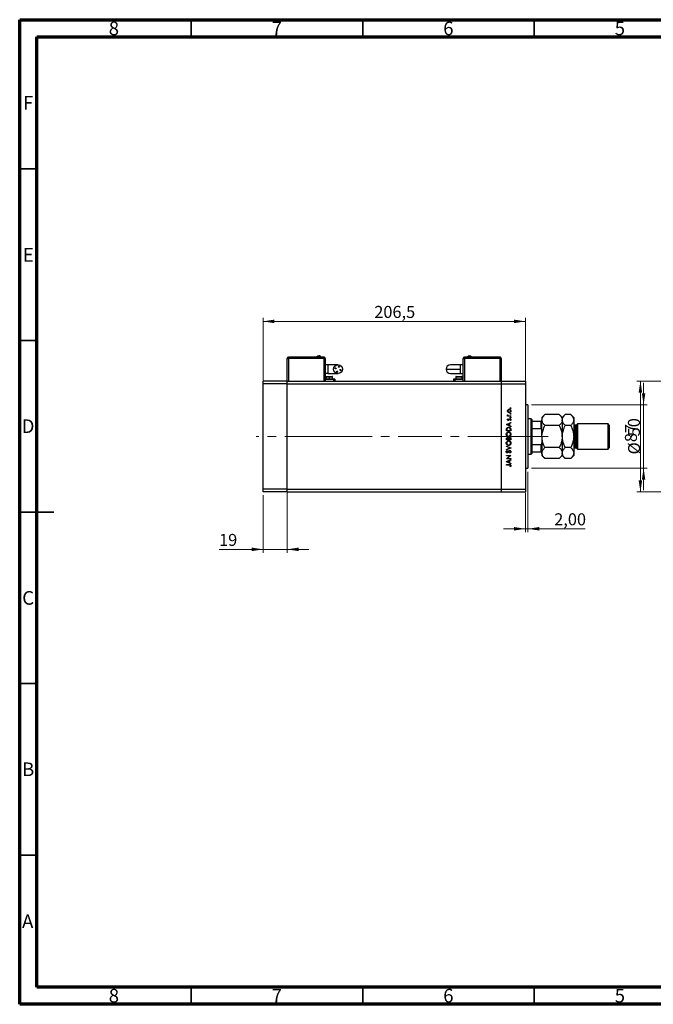
# Model space of a CAD drawing. Units: millimetres. Extents: x 15 to 440, y 5 to 292.
# Drawn here: x 15 to 200, y 5 to 292 of the extents above; entities that cross this region are included whole.
import ezdxf

# ---------------------------------------------------------------- set-up
doc = ezdxf.new("R2010")
doc.units = ezdxf.units.MM
doc.linetypes.add('CENTERX2', pattern=[20.32, 12.7, -2.54, 2.54, -2.54])
doc.styles.add('SLDTEXTSTYLE0', font='TXT', dxfattribs={"width": 0.75})
doc.dimstyles.new('SLDDIMSTYLE0', dxfattribs={"dimtxt": 3.5, "dimasz": 3.302, "dimexe": 0, "dimexo": 0.0625, "dimgap": 0.875, "dimtad": 1, "dimdec": 0, "dimlfac": 2.7, "dimrnd": 1e-09, "dimzin": 12, "dimdsep": 46, "dimtxsty": 'SLDTEXTSTYLE0', "dimsah": 1, "dimcen": 0.09, "dimadec": 0, "dimazin": 3, "dimtfac": 1, "dimtdec": 0, "dimtmove": 0, "dimatfit": 0, "dimfxl": 1, "dimfrac": 2, "dimtolj": 1, "dimtzin": 12, "dimarcsym": 0})
doc.dimstyles.new('SLDDIMSTYLE1', dxfattribs={"dimtxt": 3.5, "dimasz": 3.302, "dimexe": 0, "dimexo": 0.0625, "dimgap": 0.875, "dimtad": 1, "dimdec": 1, "dimlfac": 2.7, "dimrnd": 1e-09, "dimzin": 12, "dimdsep": 46, "dimtxsty": 'SLDTEXTSTYLE0', "dimsah": 1, "dimcen": 0.09, "dimadec": 0, "dimazin": 3, "dimtfac": 1, "dimtdec": 1, "dimtofl": 0, "dimtmove": 0, "dimatfit": 3, "dimfxl": 1, "dimfrac": 2, "dimtolj": 1, "dimtzin": 12, "dimarcsym": 0})
doc.dimstyles.new('SLDDIMSTYLE2', dxfattribs={"dimtxt": 3.5, "dimasz": 3.302, "dimexe": 0, "dimexo": 0.0625, "dimgap": 0.875, "dimtad": 1, "dimlfac": 2.7, "dimrnd": 1e-09, "dimzin": 12, "dimdsep": 46, "dimtxsty": 'SLDTEXTSTYLE0', "dimsah": 1, "dimcen": 0.09, "dimadec": 0, "dimazin": 3, "dimtfac": 1, "dimtmove": 0, "dimatfit": 0, "dimfxl": 1, "dimfrac": 2, "dimtolj": 1, "dimtzin": 12, "dimarcsym": 0})
doc.dimstyles.new('SLDDIMSTYLE3', dxfattribs={"dimtxt": 3.5, "dimasz": 3.302, "dimexe": 0, "dimexo": 0.0625, "dimgap": 0.875, "dimtad": 1, "dimdec": 0, "dimlfac": 2.7, "dimrnd": 1e-09, "dimzin": 12, "dimdsep": 46, "dimtxsty": 'SLDTEXTSTYLE0', "dimsah": 1, "dimcen": 0.09, "dimadec": 0, "dimazin": 3, "dimtfac": 1, "dimtdec": 0, "dimtofl": 0, "dimtmove": 0, "dimatfit": 3, "dimfxl": 1, "dimfrac": 2, "dimtolj": 1, "dimtzin": 12, "dimarcsym": 0})

# ---------------------------------------------------------------- blocks, each defined once
blk = doc.blocks.new('_D')
at = {"color": 7, "linetype": 'Continuous', "lineweight": 0}
for p, q in [((196.87, 179.76), (196.87, 186.11)), ((164.16, 179.76), (197.87, 179.76)), ((196.87, 161.25), (196.87, 179.76)), ((164.16, 161.25), (197.87, 161.25)), ((196.87, 161.25), (196.87, 154.9))]:
    blk.add_line(p, q, dxfattribs=at)
at = {"color": 7, "linetype": 'Continuous', "lineweight": 18}
for points in [[(196.87, 179.76), (197.37, 183.07), (196.36, 183.07)], [(196.87, 161.25), (196.36, 157.94), (197.37, 157.94)]]:
    blk.add_solid(points, dxfattribs=at)
at = {"color": 7, "linetype": 'Continuous', "lineweight": 18, "char_height": 3.5, "attachment_point": 1, "rotation": 90, "style": 'SLDTEXTSTYLE0'}
for s, insert in [('50', (192.3, 170.56)), ('%%c', (192.35, 165.28))]:
    blk.add_mtext(s, dxfattribs=dict(at, insert=insert))
blk = doc.blocks.new('_D_1')
at = {"color": 7, "linetype": 'Continuous', "lineweight": 0}
for p, q in [((85.94, 186.87), (85.94, 205.06)), ((85.94, 204.06), (162.42, 204.06)), ((162.42, 186.87), (162.42, 205.06))]:
    blk.add_line(p, q, dxfattribs=at)
at = {"color": 7, "linetype": 'Continuous', "lineweight": 18}
for points in [[(85.94, 204.06), (89.24, 203.55), (89.24, 204.57)], [(162.42, 204.06), (159.12, 204.57), (159.12, 203.55)]]:
    blk.add_solid(points, dxfattribs=at)
at = {"color": 7, "linetype": 'Continuous', "lineweight": 18, "insert": (118.36, 208.57), "char_height": 3.5, "attachment_point": 1, "style": 'SLDTEXTSTYLE0'}
blk.add_mtext('206,5', dxfattribs=at)
blk = doc.blocks.new('_D_2')
at = {"color": 7, "linetype": 'Continuous', "lineweight": 0}
for p, q in [((163.16, 160.25), (163.16, 142.61)), ((162.42, 154.13), (162.42, 142.61)), ((162.42, 143.61), (156.07, 143.61)), ((162.42, 143.61), (163.16, 143.61)), ((163.16, 143.61), (179.86, 143.61))]:
    blk.add_line(p, q, dxfattribs=at)
at = {"color": 7, "linetype": 'Continuous', "lineweight": 18}
for points in [[(162.42, 143.61), (159.12, 144.12), (159.12, 143.1)], [(163.16, 143.61), (166.46, 143.1), (166.46, 144.12)]]:
    blk.add_solid(points, dxfattribs=at)
at = {"color": 7, "linetype": 'Continuous', "lineweight": 18, "insert": (170.81, 148.12), "char_height": 3.5, "attachment_point": 1, "style": 'SLDTEXTSTYLE0'}
blk.add_mtext('2,00', dxfattribs=at)
blk = doc.blocks.new('_D_3')
at = {"color": 7, "linetype": 'Continuous', "lineweight": 0}
for p, q in [((85.94, 153.39), (85.94, 136.61)), ((92.98, 154.13), (92.98, 136.61)), ((85.94, 137.61), (73.12, 137.61)), ((85.94, 137.61), (92.98, 137.61)), ((92.98, 137.61), (99.33, 137.61))]:
    blk.add_line(p, q, dxfattribs=at)
at = {"color": 7, "linetype": 'Continuous', "lineweight": 18}
for points in [[(85.94, 137.61), (82.64, 138.12), (82.64, 137.1)], [(92.98, 137.61), (96.28, 137.1), (96.28, 138.12)]]:
    blk.add_solid(points, dxfattribs=at)
at = {"color": 7, "linetype": 'Continuous', "lineweight": 18, "insert": (73.12, 142.12), "char_height": 3.5, "attachment_point": 1, "style": 'SLDTEXTSTYLE0'}
blk.add_mtext('19', dxfattribs=at)
blk = doc.blocks.new('_D_7')
at = {"color": 7, "linetype": 'Continuous', "lineweight": 0}
for p, q in [((205.98, 186.62), (194.94, 186.62)), ((195.94, 154.39), (195.94, 186.62)), ((205.98, 154.39), (194.94, 154.39))]:
    blk.add_line(p, q, dxfattribs=at)
at = {"color": 7, "linetype": 'Continuous', "lineweight": 18}
for points in [[(195.94, 186.62), (195.43, 183.31), (196.45, 183.31)], [(195.94, 154.39), (196.45, 157.7), (195.43, 157.7)]]:
    blk.add_solid(points, dxfattribs=at)
at = {"color": 7, "linetype": 'Continuous', "lineweight": 18, "insert": (191.43, 168.85), "char_height": 3.5, "attachment_point": 1, "rotation": 90, "style": 'SLDTEXTSTYLE0'}
blk.add_mtext('87', dxfattribs=at)

msp = doc.modelspace()

# ---------------------------------------------------------------- linework, layer by layer
at = {"color": 7, "linetype": 'Continuous', "lineweight": 70}
for p, q in [((15, 5), (15, 292)), ((15, 292), (415, 292)), ((20, 10), (20, 287)), ((20, 287), (410, 287)), ((410, 10), (20, 10)), ((415, 5), (15, 5))]:
    msp.add_line(p, q, dxfattribs=at)
at = {"color": 7, "linetype": 'Continuous', "lineweight": 35}
for p, q in [((65, 287), (65, 292)), ((115, 287), (115, 292)), ((165, 287), (165, 292)), ((20, 248.5), (15, 248.5)), ((20, 198.5), (15, 198.5)), ((15, 148.5), (25, 148.5)), ((20, 148.5), (15, 148.5)), ((20, 98.5), (15, 98.5)), ((20, 48.5), (15, 48.5)), ((65, 10), (65, 5)), ((115, 10), (115, 5)), ((165, 10), (165, 5))]:
    msp.add_line(p, q, dxfattribs=at)
at = {"color": 7, "linetype": 'Continuous', "lineweight": 25}
for p, q in [((92.977, 193.2822), (93.3474, 193.2822)), ((92.977, 186.6156), (92.977, 193.2822)), ((93.3474, 193.6896), (93.3474, 193.6526)), ((93.3474, 193.6896), (103.7178, 193.6896)), ((93.3474, 193.2822), (93.3474, 193.6526)), ((93.3474, 193.6526), (103.7178, 193.6526)), ((103.7178, 193.2822), (93.3474, 193.2822)), ((103.7178, 193.6896), (103.7178, 193.6526)), ((103.7178, 193.6526), (103.7178, 193.2822)), ((103.7178, 193.2822), (104.0881, 193.2822)), ((104.0881, 193.2822), (104.0881, 186.6156)), ((144.2733, 186.6156), (144.2733, 193.2822)), ((144.2733, 193.2822), (144.6437, 193.2822)), ((144.6437, 193.6896), (155.0141, 193.6896)), ((144.6437, 193.6896), (144.6437, 193.6526)), ((144.6437, 193.6526), (155.0141, 193.6526)), ((144.6437, 193.6526), (144.6437, 193.2822)), ((155.0141, 193.2822), (144.6437, 193.2822)), ((155.0141, 193.6896), (155.0141, 193.6526)), ((155.0141, 193.2822), (155.0141, 193.6526)), ((155.0141, 193.2822), (155.3844, 193.2822)), ((155.3844, 193.2822), (155.3844, 186.6156)), ((104.8289, 191.4304), (104.0881, 191.4304)), ((107.7919, 191.4304), (104.8289, 191.4304)), ((143.5326, 191.4304), (140.5696, 191.4304)), ((144.2733, 191.4304), (143.5326, 191.4304)), ((143.5326, 188.8378), (143.5326, 190.1341)), ((92.977, 186.6156), (85.94, 186.6156)), ((85.94, 185.8748), (85.94, 186.6156)), ((92.977, 185.8748), (92.977, 186.6156)), ((92.977, 186.6156), (155.3844, 186.6156)), ((104.8289, 188.8378), (104.0881, 188.8378)), ((106.4956, 187.1711), (104.0881, 187.1711)), ((104.1807, 187.2822), (104.1807, 187.2081)), ((104.1807, 187.2822), (105.2919, 187.2822)), ((104.1807, 187.2081), (105.2919, 187.2081)), ((104.3659, 187.9119), (104.3659, 187.2822)), ((104.477, 188.023), (105.2919, 188.023)), ((104.8289, 188.8378), (107.7919, 188.8378)), ((104.8289, 187.2081), (104.8289, 187.1711)), ((105.2919, 188.023), (106.1067, 188.023)), ((105.2919, 187.2822), (105.2919, 187.9119)), ((105.2919, 187.2081), (105.2919, 187.2822)), ((105.2919, 187.2822), (106.403, 187.2822)), ((105.2919, 187.2081), (106.403, 187.2081)), ((105.7548, 187.1711), (105.7548, 187.2081)), ((106.2178, 187.2822), (106.2178, 187.9119)), ((106.403, 187.2081), (106.403, 187.2822)), ((106.8659, 187.1711), (106.4956, 187.1711)), ((106.8659, 187.1711), (106.8659, 186.6156)), ((140.5696, 188.8378), (143.5326, 188.8378)), ((141.4956, 187.1711), (141.4956, 186.6156)), ((141.8659, 187.1711), (141.4956, 187.1711)), ((144.2733, 187.1711), (141.8659, 187.1711)), ((141.9585, 187.2822), (141.9585, 187.2081)), ((141.9585, 187.2822), (144.1807, 187.2822)), ((141.9585, 187.2081), (144.1807, 187.2081)), ((142.1437, 187.9119), (142.1437, 187.2822)), ((142.2548, 188.023), (143.8844, 188.023)), ((142.6067, 187.2081), (142.6067, 187.1711)), ((143.5326, 188.8378), (144.2733, 188.8378)), ((143.5326, 187.1711), (143.5326, 187.2081)), ((143.9956, 187.2822), (143.9956, 187.9119)), ((144.1807, 187.2081), (144.1807, 187.2822)), ((155.3844, 186.6156), (162.4215, 186.6156)), ((155.3844, 186.6156), (155.3844, 185.8748)), ((162.4215, 186.6156), (162.4215, 185.8748)), ((92.977, 185.8748), (85.94, 185.8748)), ((85.94, 155.1341), (85.94, 185.8748)), ((92.977, 155.1341), (92.977, 185.8748)), ((92.977, 185.8748), (155.3844, 185.8748)), ((155.3844, 185.8748), (155.3844, 155.1341)), ((155.3844, 185.8748), (162.4215, 185.8748)), ((162.4215, 185.8748), (162.4215, 155.1341)), ((163.1622, 179.7637), (162.4215, 179.7637)), ((163.1622, 179.7637), (163.1622, 161.2452)), ((157.2149, 176.523), (157.3544, 176.523)), ((157.2149, 176.4066), (157.2149, 176.523)), ((158.1622, 176.4066), (157.2149, 176.4066)), ((157.2308, 176.8553), (157.3315, 176.7915)), ((157.3331, 175.692), (157.4144, 175.6131)), ((157.8439, 176.523), (158.1622, 176.523)), ((158.0506, 175.1602), (157.9628, 175.2373)), ((158.1622, 176.523), (158.1622, 176.4066)), ((164.0881, 175.6896), (163.1622, 175.6896)), ((164.2733, 175.5044), (164.0881, 175.6896)), ((164.0881, 165.3193), (164.0881, 175.6896)), ((164.2733, 175.5044), (164.2733, 174.9489)), ((168.0957, 176.9194), (167.2363, 176.06)), ((167.2363, 176.06), (167.2363, 175.3157)), ((167.2363, 170.5044), (167.2363, 175.3157)), ((172.3028, 176.9194), (168.0957, 176.9194)), ((173.1622, 176.06), (172.3028, 176.9194)), ((174.0217, 176.9194), (173.1622, 176.06)), ((173.1622, 176.06), (173.1622, 175.3157)), ((173.1622, 175.3157), (173.1622, 170.5044)), ((175.6361, 176.9194), (174.0217, 176.9194)), ((176.4956, 176.06), (175.6361, 176.9194)), ((176.4956, 176.06), (176.4956, 175.3157)), ((176.4956, 175.3157), (176.4956, 170.5044)), ((156.8659, 173.9802), (158.1622, 174.5785)), ((156.8659, 173.9636), (156.8659, 173.9802)), ((158.1622, 173.3487), (156.8659, 173.9636)), ((156.8659, 172.1189), (156.8659, 172.3806)), ((156.9989, 172.3264), (156.9989, 172.2352)), ((156.9989, 172.2352), (158.0293, 172.2352)), ((157.6138, 174.1991), (157.1186, 173.9706)), ((157.1186, 173.9706), (157.6138, 173.7359)), ((157.6138, 173.7359), (157.6138, 174.1991)), ((158.1622, 174.4521), (157.7467, 174.2604)), ((157.7467, 174.2604), (157.7467, 173.6728)), ((157.7467, 173.6728), (158.1622, 173.4757)), ((158.0293, 172.2352), (158.0293, 172.384)), ((158.1622, 174.5785), (158.1622, 174.4521)), ((158.1622, 173.4757), (158.1622, 173.3487)), ((158.1622, 172.5206), (158.1622, 172.1189)), ((164.2733, 174.9489), (164.2733, 172.7951)), ((164.2733, 174.9489), (167.0511, 174.9489)), ((164.2733, 172.7951), (164.2733, 168.2138)), ((164.2733, 172.7951), (167.0511, 172.7951)), ((167.0511, 172.7951), (167.0511, 174.9489)), ((172.3028, 173.7119), (168.0957, 173.7119)), ((175.6361, 173.7119), (174.0217, 173.7119)), ((177.2363, 173.8378), (176.8659, 173.8378)), ((177.6067, 174.2081), (177.2363, 173.8378)), ((177.2363, 173.8378), (177.2363, 167.1711)), ((186.4956, 174.2081), (177.6067, 174.2081)), ((177.6067, 174.2081), (177.6067, 166.8007)), ((186.8659, 173.8378), (186.4956, 174.2081)), ((186.4956, 166.8007), (186.4956, 174.2081)), ((186.8659, 173.8378), (186.8659, 167.1711)), ((158.1622, 172.1189), (156.8659, 172.1189)), ((156.8659, 169.5263), (156.8659, 169.7792)), ((158.1622, 169.5263), (156.8659, 169.5263)), ((156.9989, 169.8005), (156.9989, 169.6426)), ((156.9989, 169.6426), (157.4144, 169.6426)), ((157.4144, 169.6426), (157.4144, 169.7208)), ((157.5473, 169.7197), (157.5473, 169.6426)), ((157.5473, 169.6426), (158.0293, 169.6426)), ((158.0293, 169.6426), (158.0293, 169.8083)), ((158.1622, 169.8768), (158.1622, 169.5263)), ((167.2363, 170.5044), (167.2363, 165.6932)), ((173.1622, 170.5044), (173.1622, 165.6932)), ((176.4956, 170.5044), (176.4956, 165.6932)), ((156.8659, 167.7148), (158.1622, 167.1664)), ((156.8659, 167.5902), (156.8659, 167.7148)), ((157.8875, 167.1581), (156.8659, 167.5902)), ((156.8659, 166.726), (157.8875, 167.1581)), ((158.1622, 167.1497), (156.8659, 166.6013)), ((156.8659, 166.6013), (156.8659, 166.726)), ((158.1622, 167.1664), (158.1622, 167.1497)), ((164.2733, 168.2138), (164.2733, 166.06)), ((164.2733, 168.2138), (167.0511, 168.2138)), ((167.0511, 166.06), (167.0511, 168.2138)), ((172.3028, 167.2969), (168.0957, 167.2969)), ((175.6361, 167.2969), (174.0217, 167.2969)), ((176.8659, 167.1711), (177.2363, 167.1711)), ((177.2363, 167.1711), (177.6067, 166.8007)), ((177.6067, 166.8007), (186.4956, 166.8007)), ((186.4956, 166.8007), (186.8659, 167.1711)), ((156.8659, 164.9726), (158.1622, 164.9726)), ((156.8659, 164.8563), (156.8659, 164.9726)), ((157.8862, 164.8563), (156.8659, 164.8563)), ((156.8659, 163.9999), (157.8862, 164.8563)), ((156.8659, 163.9755), (156.8659, 163.9999)), ((158.1622, 163.9755), (156.8659, 163.9755)), ((156.8659, 163.1778), (158.1622, 163.776)), ((157.0521, 166.4185), (157.1318, 166.3133)), ((158.1622, 164.9461), (157.1443, 164.0918)), ((157.1443, 164.0918), (158.1622, 164.0918)), ((158.1622, 163.6496), (157.7467, 163.4579)), ((157.9122, 165.6706), (157.8465, 165.7802)), ((158.1622, 164.9726), (158.1622, 164.9461)), ((158.1622, 164.0918), (158.1622, 163.9755)), ((158.1622, 163.776), (158.1622, 163.6496)), ((163.1622, 165.3193), (164.0881, 165.3193)), ((164.0881, 165.3193), (164.2733, 165.5044)), ((164.2733, 166.06), (164.2733, 165.5044)), ((164.2733, 166.06), (167.0511, 166.06)), ((167.2363, 165.6932), (167.2363, 164.9489)), ((167.2363, 164.9489), (168.0957, 164.0894)), ((172.3028, 164.0894), (168.0957, 164.0894)), ((172.3028, 164.0894), (173.1622, 164.9489)), ((173.1622, 165.6932), (173.1622, 164.9489)), ((173.1622, 164.9489), (174.0217, 164.0894)), ((175.6361, 164.0894), (174.0217, 164.0894)), ((175.6361, 164.0894), (176.4956, 164.9489)), ((176.4956, 165.6932), (176.4956, 164.9489)), ((156.8659, 163.1611), (156.8659, 163.1778)), ((158.1622, 162.5462), (156.8659, 163.1611)), ((156.8659, 162.3136), (157.7413, 162.3136)), ((156.8659, 162.1972), (156.8659, 162.3136)), ((157.7283, 162.1972), (156.8659, 162.1972)), ((157.6138, 163.3967), (157.1186, 163.1682)), ((157.1186, 163.1682), (157.6138, 162.9334)), ((157.6138, 162.9334), (157.6138, 163.3967)), ((157.7467, 163.4579), (157.7467, 162.8703)), ((157.7467, 162.8703), (158.1622, 162.6732)), ((158.0459, 161.6987), (157.9462, 161.7672)), ((158.1622, 162.6732), (158.1622, 162.5462)), ((162.4215, 161.2452), (163.1622, 161.2452)), ((92.977, 155.1341), (85.94, 155.1341)), ((85.94, 154.3933), (85.94, 155.1341)), ((92.977, 154.3933), (92.977, 155.1341)), ((92.977, 155.1341), (155.3844, 155.1341)), ((155.3844, 155.1341), (162.4215, 155.1341)), ((155.3844, 155.1341), (155.3844, 154.3933)), ((162.4215, 155.1341), (162.4215, 154.3933)), ((92.977, 154.3933), (85.94, 154.3933)), ((92.977, 154.3933), (155.3844, 154.3933)), ((155.3844, 154.3933), (162.4215, 154.3933))]:
    msp.add_line(p, q, dxfattribs=at)
at = {"color": 8, "linetype": 'Continuous', "lineweight": 25}
for p, q in [((93.3474, 193.2822), (93.3474, 186.6156)), ((103.7178, 186.6156), (103.7178, 193.2822)), ((144.6437, 193.2822), (144.6437, 186.6156)), ((155.0141, 186.6156), (155.0141, 193.2822)), ((104.8289, 191.4304), (104.8289, 188.8378)), ((143.5326, 190.1341), (143.5326, 191.4304)), ((104.3659, 187.9119), (105.2919, 187.9119)), ((105.2919, 187.9119), (106.2178, 187.9119)), ((105.2919, 187.1711), (105.2919, 187.2081)), ((106.4956, 187.1711), (106.4956, 186.6156)), ((141.8659, 187.1711), (141.8659, 186.6156)), ((142.1437, 187.9119), (143.9956, 187.9119)), ((176.8659, 173.8378), (176.8659, 167.1711))]:
    msp.add_line(p, q, dxfattribs=at)
at = {"color": 7, "linetype": 'CENTERX2', "lineweight": 18}
for p, q in [((105.0141, 170.5044), (83.94, 170.5044)), ((105.0141, 170.5044), (155.3844, 170.5044)), ((155.3844, 170.5044), (164.4215, 170.5044)), ((162.2733, 170.5044), (169.0511, 170.5044))]:
    msp.add_line(p, q, dxfattribs=at)
at = {"color": 7, "linetype": 'Continuous', "lineweight": 25}
for centre, radius in [((107.7919, 190.1341), 1.2963), ((107.0888, 190.3675), 0.1574), ((107.5584, 189.4311), 0.1574), ((108.0253, 190.8371), 0.1574), ((108.4949, 189.9007), 0.1574)]:
    msp.add_circle(centre, radius, dxfattribs=at)
for centre, radius, start, end in [((93.3474, 193.2822), 0.3704, 90, 180), ((102.2363, 193.4041), 0.6559, 95.016307, 154.195989), ((103.7178, 193.2822), 0.3704, 0, 90), ((144.6437, 193.2822), 0.3704, 90, 180), ((146.1252, 193.4041), 0.6559, 25.804011, 84.812687), ((155.0141, 193.2822), 0.3704, 0, 90), ((140.5696, 190.1341), 1.2963, 90, 180), ((140.5696, 190.1341), 1.2963, 180, 270), ((104.477, 187.9119), 0.1111, 90, 180), ((106.1067, 187.9119), 0.1111, 0, 90), ((142.2548, 187.9119), 0.1111, 90, 180), ((143.8844, 187.9119), 0.1111, 0, 90), ((176.8659, 174.2081), 0.3704, 180, 270), ((176.8659, 166.8007), 0.3704, 90, 180)]:
    msp.add_arc(centre, radius, start, end, dxfattribs=at)
for points, knots in [([(102.8268, 193.6896), (102.7912, 193.7483), (102.7202, 193.8658), (102.52, 194.019), (102.3438, 194.0445), (102.2363, 194.06)], [0, 0, 0, 0, 0.28074495, 0.56148809, 1, 1, 1, 1]), ([(145.5347, 193.6896), (145.5703, 193.7483), (145.6413, 193.8658), (145.8414, 194.019), (146.0177, 194.0445), (146.1252, 194.06)], [0, 0, 0, 0, 0.28074495, 0.56148809, 1, 1, 1, 1]), ([(139.2733, 190.1341), (139.2932, 190.1341), (139.333, 190.1341), (139.65, 190.1341), (140.1392, 190.1341), (140.8062, 190.1341), (141.6219, 190.1341), (142.5514, 190.1341), (143.2055, 190.1341), (143.5326, 190.1341)], [0, 0, 0, 0, 0.14001209, 0.28002424, 0.42003634, 0.56004845, 0.70669896, 0.85334951, 1, 1, 1, 1]), ([(105.2919, 187.9119), (105.2919, 187.9282), (105.2919, 187.9608), (105.2919, 187.9973), (105.2919, 188.0191), (105.2919, 188.0217), (105.2919, 188.023)], [0, 0, 0, 0, 0.27961917, 0.55923729, 0.77961937, 1, 1, 1, 1]), ([(157.1983, 177.9444), (157.2064, 178.0213), (157.2208, 178.1587), (157.3135, 178.2598), (157.3544, 178.3043)], [0, 0, 0, 0, 0.55919598, 1, 1, 1, 1]), ([(157.3552, 177.5835), (157.3044, 177.642), (157.2135, 177.7467), (157.2029, 177.8839), (157.1983, 177.9444)], [0, 0, 0, 0, 0.55886562, 1, 1, 1, 1]), ([(157.692, 178.3178), (157.6366, 178.3114), (157.5258, 178.2985), (157.4037, 178.1964), (157.3267, 178.0744), (157.3187, 177.9874), (157.3146, 177.9439)], [0, 0, 0, 0, 0.27959924, 0.55937795, 0.77965241, 1, 1, 1, 1]), ([(157.3146, 177.9439), (157.3214, 177.8886), (157.3349, 177.7778), (157.4384, 177.6565), (157.5614, 177.5812), (157.6484, 177.5737), (157.692, 177.57)], [0, 0, 0, 0, 0.27946831, 0.55927872, 0.77955798, 1, 1, 1, 1]), ([(157.3544, 178.3043), (157.4108, 178.3462), (157.5117, 178.4211), (157.6363, 178.4302), (157.6912, 178.4342)], [0, 0, 0, 0, 0.5592165, 1, 1, 1, 1]), ([(157.6912, 178.4342), (157.7632, 178.4253), (157.9073, 178.4075), (158.0691, 178.2769), (158.1658, 178.1148), (158.1745, 178.0012), (158.1788, 177.9444)], [0, 0, 0, 0, 0.27952299, 0.55938435, 0.77951656, 1, 1, 1, 1]), ([(158.1788, 177.9444), (158.1716, 177.8718), (158.157, 177.7266), (158.0223, 177.5671), (157.8616, 177.4693), (157.748, 177.4589), (157.6912, 177.4536)], [0, 0, 0, 0, 0.27977703, 0.55919441, 0.77959953, 1, 1, 1, 1]), ([(158.0625, 177.9439), (158.0563, 177.9988), (158.0439, 178.1086), (157.9451, 178.233), (157.8212, 178.3051), (157.735, 178.3136), (157.692, 178.3178)], [0, 0, 0, 0, 0.27976627, 0.55916531, 0.7796144, 1, 1, 1, 1]), ([(157.692, 177.57), (157.7467, 177.5769), (157.8562, 177.5908), (157.9803, 177.6897), (158.0509, 177.8146), (158.0586, 177.9008), (158.0625, 177.9439)], [0, 0, 0, 0, 0.27958771, 0.55916118, 0.77953368, 1, 1, 1, 1]), ([(157.9628, 178.7915), (157.9647, 178.8074), (157.9684, 178.8393), (157.9979, 178.8745), (158.0333, 178.8962), (158.0583, 178.8984), (158.0708, 178.8995)], [0, 0, 0, 0, 0.279646802, 0.559298803, 0.779614829, 1, 1, 1, 1]), ([(158.0708, 178.6835), (158.0548, 178.6852), (158.0229, 178.6888), (157.9878, 178.7185), (157.9659, 178.7538), (157.9638, 178.7789), (157.9628, 178.7915)], [0, 0, 0, 0, 0.27951748, 0.55932643, 0.77954412, 1, 1, 1, 1]), ([(158.0708, 178.8995), (158.0867, 178.8975), (158.1185, 178.8935), (158.1538, 178.8644), (158.1753, 178.8289), (158.1777, 178.804), (158.1788, 178.7915)], [0, 0, 0, 0, 0.27953897, 0.55932678, 0.77968851, 1, 1, 1, 1]), ([(158.1788, 178.7915), (158.1769, 178.7756), (158.1731, 178.7437), (158.1435, 178.7088), (158.1084, 178.6866), (158.0834, 178.6845), (158.0708, 178.6835)], [0, 0, 0, 0, 0.27953728, 0.55905596, 0.77944245, 1, 1, 1, 1]), ([(157.1983, 176.7541), (157.2007, 176.7742), (157.2051, 176.8101), (157.2229, 176.8415), (157.2308, 176.8553)], [0, 0, 0, 0, 0.55927949, 1, 1, 1, 1]), ([(157.3544, 176.523), (157.308, 176.5554), (157.2255, 176.6133), (157.2066, 176.7111), (157.1983, 176.7541)], [0, 0, 0, 0, 0.56138163, 1, 1, 1, 1]), ([(157.1983, 175.4495), (157.2013, 175.4761), (157.2073, 175.5294), (157.2551, 175.6139), (157.3035, 175.6624), (157.3331, 175.692)], [0, 0, 0, 0, 0.279553864, 0.559732974, 1, 1, 1, 1]), ([(157.4468, 175.21), (157.4106, 175.2135), (157.3381, 175.2204), (157.2551, 175.2836), (157.2051, 175.3641), (157.2006, 175.421), (157.1983, 175.4495)], [0, 0, 0, 0, 0.27991131, 0.55947884, 0.77962751, 1, 1, 1, 1]), ([(157.3315, 176.7915), (157.3266, 176.7808), (157.3178, 176.7619), (157.3156, 176.7411), (157.3146, 176.732)], [0, 0, 0, 0, 0.56039569, 1, 1, 1, 1]), ([(157.3146, 176.732), (157.3205, 176.7046), (157.3324, 176.6495), (157.4089, 176.5791), (157.4771, 176.5572), (157.5187, 176.5437)], [0, 0, 0, 0, 0.27837654, 0.5588111, 1, 1, 1, 1]), ([(157.4144, 175.6131), (157.3858, 175.5881), (157.3351, 175.5436), (157.3209, 175.4781), (157.3146, 175.4495)], [0, 0, 0, 0, 0.56207638, 1, 1, 1, 1]), ([(157.3146, 175.4495), (157.3171, 175.431), (157.3219, 175.3942), (157.358, 175.3553), (157.3987, 175.3302), (157.4277, 175.3277), (157.4421, 175.3264)], [0, 0, 0, 0, 0.27924042, 0.55901337, 0.77949802, 1, 1, 1, 1]), ([(157.6912, 177.4536), (157.6214, 177.4605), (157.4965, 177.4728), (157.3984, 177.5496), (157.3552, 177.5835)], [0, 0, 0, 0, 0.55928508, 1, 1, 1, 1]), ([(157.4421, 175.3264), (157.4597, 175.3285), (157.4911, 175.3323), (157.5168, 175.3505), (157.5281, 175.3586)], [0, 0, 0, 0, 0.55905389, 1, 1, 1, 1]), ([(157.5928, 175.2534), (157.5672, 175.2393), (157.5215, 175.2141), (157.4697, 175.2113), (157.4468, 175.21)], [0, 0, 0, 0, 0.55958681, 1, 1, 1, 1]), ([(157.5187, 176.5437), (157.5792, 176.5361), (157.6871, 176.5224), (157.7959, 176.5228), (157.8439, 176.523)], [0, 0, 0, 0, 0.559636042, 1, 1, 1, 1]), ([(157.5281, 175.3586), (157.5493, 175.3817), (157.5872, 175.423), (157.6139, 175.4722), (157.6257, 175.4939)], [0, 0, 0, 0, 0.559017808, 1, 1, 1, 1]), ([(157.7221, 175.4167), (157.7028, 175.3822), (157.6684, 175.3207), (157.6159, 175.2739), (157.5928, 175.2534)], [0, 0, 0, 0, 0.56065905, 1, 1, 1, 1]), ([(157.6257, 175.4939), (157.6457, 175.5297), (157.6812, 175.5936), (157.735, 175.6428), (157.7587, 175.6645)], [0, 0, 0, 0, 0.56064858, 1, 1, 1, 1]), ([(157.8197, 175.5603), (157.7986, 175.5355), (157.7609, 175.4911), (157.7339, 175.4395), (157.7221, 175.4167)], [0, 0, 0, 0, 0.559074407, 1, 1, 1, 1]), ([(157.7587, 175.6645), (157.7843, 175.6787), (157.8301, 175.7042), (157.8822, 175.7073), (157.9051, 175.7086)], [0, 0, 0, 0, 0.559542, 1, 1, 1, 1]), ([(157.9101, 175.5923), (157.8916, 175.5906), (157.8586, 175.5875), (157.8316, 175.5687), (157.8197, 175.5603)], [0, 0, 0, 0, 0.55960297, 1, 1, 1, 1]), ([(157.9051, 175.7086), (157.9459, 175.704), (158.0275, 175.6946), (158.118, 175.6192), (158.1712, 175.5272), (158.1763, 175.4631), (158.1788, 175.431)], [0, 0, 0, 0, 0.27958055, 0.55924882, 0.77951291, 1, 1, 1, 1]), ([(158.0625, 175.4251), (158.0601, 175.4486), (158.0554, 175.4957), (158.0155, 175.5499), (157.9656, 175.5861), (157.9286, 175.5902), (157.9101, 175.5923)], [0, 0, 0, 0, 0.27998807, 0.55974522, 0.7799628, 1, 1, 1, 1]), ([(157.9628, 177.1129), (157.9647, 177.1289), (157.9684, 177.1608), (157.9979, 177.196), (158.0333, 177.2177), (158.0583, 177.2199), (158.0708, 177.221)], [0, 0, 0, 0, 0.279646802, 0.559298803, 0.779614829, 1, 1, 1, 1]), ([(158.0708, 177.0049), (158.0548, 177.0067), (158.0229, 177.0103), (157.9878, 177.04), (157.9659, 177.0753), (157.9638, 177.1004), (157.9628, 177.1129)], [0, 0, 0, 0, 0.27951748, 0.55932643, 0.77954412, 1, 1, 1, 1]), ([(157.9628, 176.0659), (157.9647, 176.0819), (157.9684, 176.1138), (157.9979, 176.1489), (158.0333, 176.1707), (158.0583, 176.1729), (158.0708, 176.174)], [0, 0, 0, 0, 0.2796468, 0.5592988, 0.77961483, 1, 1, 1, 1]), ([(158.0708, 175.9579), (158.0548, 175.9597), (158.0229, 175.9633), (157.9878, 175.993), (157.9659, 176.0283), (157.9638, 176.0534), (157.9628, 176.0659)], [0, 0, 0, 0, 0.27951748, 0.55932643, 0.77954412, 1, 1, 1, 1]), ([(157.9628, 175.2373), (157.9928, 175.2668), (158.0464, 175.3192), (158.0576, 175.3928), (158.0625, 175.4251)], [0, 0, 0, 0, 0.56083312, 1, 1, 1, 1]), ([(158.1788, 175.431), (158.1713, 175.3722), (158.1578, 175.2671), (158.0834, 175.1929), (158.0506, 175.1602)], [0, 0, 0, 0, 0.55928906, 1, 1, 1, 1]), ([(158.0708, 177.221), (158.0867, 177.219), (158.1185, 177.215), (158.1538, 177.1859), (158.1753, 177.1504), (158.1777, 177.1254), (158.1788, 177.1129)], [0, 0, 0, 0, 0.27953897, 0.55932678, 0.77968851, 1, 1, 1, 1]), ([(158.1788, 177.1129), (158.1769, 177.097), (158.1731, 177.0652), (158.1435, 177.0303), (158.1084, 177.0081), (158.0834, 177.006), (158.0708, 177.0049)], [0, 0, 0, 0, 0.27953728, 0.55905596, 0.77944245, 1, 1, 1, 1]), ([(158.0708, 176.174), (158.0867, 176.172), (158.1185, 176.168), (158.1538, 176.1389), (158.1753, 176.1034), (158.1777, 176.0784), (158.1788, 176.0659)], [0, 0, 0, 0, 0.27953897, 0.55932678, 0.77968851, 1, 1, 1, 1]), ([(158.1788, 176.0659), (158.1769, 176.05), (158.1731, 176.0182), (158.1435, 175.9833), (158.1084, 175.9611), (158.0834, 175.959), (158.0708, 175.9579)], [0, 0, 0, 0, 0.27953728, 0.55905596, 0.77944245, 1, 1, 1, 1]), ([(167.2363, 175.3157), (167.2486, 175.4552), (167.2733, 175.737), (167.4648, 176.1472), (167.7383, 176.5438), (167.9762, 176.7939), (168.0957, 176.9194)], [0, 0, 0, 0, 0.2495773, 0.50436284, 0.75104628, 1, 1, 1, 1]), ([(168.0957, 173.7119), (167.8935, 173.9316), (167.5866, 174.2651), (167.3405, 174.7418), (167.2475, 175.0564), (167.2392, 175.2485), (167.2363, 175.3157)], [0, 0, 0, 0, 0.43204997, 0.65592593, 0.87965028, 1, 1, 1, 1]), ([(172.3028, 176.9194), (172.505, 176.6998), (172.8119, 176.3663), (173.058, 175.8896), (173.151, 175.575), (173.1593, 175.3829), (173.1622, 175.3157)], [0, 0, 0, 0, 0.43204997, 0.65592593, 0.87965028, 1, 1, 1, 1]), ([(173.1622, 175.3157), (173.15, 175.1762), (173.1252, 174.8944), (172.9337, 174.4842), (172.6602, 174.0876), (172.4223, 173.8375), (172.3028, 173.7119)], [0, 0, 0, 0, 0.2495773, 0.50436284, 0.75104628, 1, 1, 1, 1]), ([(173.1622, 175.3157), (173.1745, 175.4552), (173.1992, 175.737), (173.3908, 176.1472), (173.6643, 176.5438), (173.9022, 176.7939), (174.0217, 176.9194)], [0, 0, 0, 0, 0.2495773, 0.50436284, 0.75104628, 1, 1, 1, 1]), ([(174.0217, 173.7119), (173.8195, 173.9316), (173.5125, 174.2651), (173.2664, 174.7418), (173.1734, 175.0564), (173.1651, 175.2485), (173.1622, 175.3157)], [0, 0, 0, 0, 0.43204997, 0.65592593, 0.87965028, 1, 1, 1, 1]), ([(175.6361, 176.9194), (175.8383, 176.6998), (176.1453, 176.3663), (176.3914, 175.8896), (176.4844, 175.575), (176.4927, 175.3829), (176.4956, 175.3157)], [0, 0, 0, 0, 0.43204997, 0.65592593, 0.87965028, 1, 1, 1, 1]), ([(176.4956, 175.3157), (176.4833, 175.1762), (176.4585, 174.8944), (176.267, 174.4842), (175.9935, 174.0876), (175.7556, 173.8375), (175.6361, 173.7119)], [0, 0, 0, 0, 0.2495773, 0.50436284, 0.75104628, 1, 1, 1, 1]), ([(156.8659, 172.3806), (156.866, 172.4585), (156.8662, 172.5975), (156.8985, 172.7326), (156.9127, 172.792)], [0, 0, 0, 0, 0.5604453, 1, 1, 1, 1]), ([(156.9127, 172.792), (156.9446, 172.8579), (157.0086, 172.9899), (157.2272, 173.1502), (157.4155, 173.1703), (157.5304, 173.1825)], [0, 0, 0, 0, 0.28028378, 0.56072191, 1, 1, 1, 1]), ([(157.0352, 172.7247), (157.0222, 172.6509), (156.999, 172.5191), (156.9989, 172.3853), (156.9989, 172.3264)], [0, 0, 0, 0, 0.55954211, 1, 1, 1, 1]), ([(157.5302, 173.0662), (157.4695, 173.0619), (157.3483, 173.0535), (157.1953, 172.9735), (157.0865, 172.8585), (157.0523, 172.7693), (157.0352, 172.7247)], [0, 0, 0, 0, 0.280179467, 0.559770765, 0.779797364, 1, 1, 1, 1]), ([(157.9963, 172.7546), (157.9736, 172.8063), (157.9283, 172.9099), (157.7646, 173.0407), (157.619, 173.0565), (157.5302, 173.0662)], [0, 0, 0, 0, 0.28054525, 0.5609871, 1, 1, 1, 1]), ([(157.5304, 173.1825), (157.6278, 173.1732), (157.8222, 173.1545), (158.054, 172.9862), (158.1553, 172.7502), (158.1599, 172.5973), (158.1622, 172.5206)], [0, 0, 0, 0, 0.28015583, 0.55926992, 0.77884163, 1, 1, 1, 1]), ([(158.0293, 172.384), (158.0295, 172.4538), (158.0298, 172.5785), (158.0065, 172.7008), (157.9963, 172.7546)], [0, 0, 0, 0, 0.56042624, 1, 1, 1, 1]), ([(167.0511, 174.9489), (167.0614, 174.9489), (167.0843, 174.9489), (167.1214, 174.9489), (167.1672, 174.9489), (167.2252, 174.9489), (167.2317, 174.9489), (167.2363, 174.9489)], [0, 0, 0, 0, 0.06015353, 0.13406922, 0.25002055, 0.473051, 1, 1, 1, 1]), ([(167.2363, 172.3563), (167.2324, 172.4387), (167.2273, 172.5476), (167.1816, 172.6824), (167.1442, 172.7475), (167.0975, 172.7845), (167.0701, 172.7944), (167.0543, 172.7949), (167.0511, 172.7951)], [0, 0, 0, 0, 0.47994994, 0.63407741, 0.83479237, 0.90755113, 0.98101513, 1, 1, 1, 1]), ([(167.2363, 170.5044), (167.2364, 170.522), (167.2377, 170.9475), (167.3443, 171.7978), (167.6849, 172.8479), (167.9814, 173.4716), (168.0957, 173.7119)], [0, 0, 0, 0, 0.01577176, 0.38130248, 0.76155042, 1, 1, 1, 1]), ([(172.3028, 173.7119), (172.4327, 173.4355), (172.7319, 172.7985), (173.0803, 171.7278), (173.1346, 170.9167), (173.1622, 170.5044)], [0, 0, 0, 0, 0.273851888, 0.63099265, 1, 1, 1, 1]), ([(173.1622, 170.5044), (173.1625, 170.5435), (173.1654, 170.9797), (173.2798, 171.8273), (173.6148, 172.8562), (173.9068, 173.4703), (174.0217, 173.7119)], [0, 0, 0, 0, 0.03496204, 0.39092983, 0.7602862, 1, 1, 1, 1]), ([(175.6361, 173.7119), (175.7833, 173.3963), (176.0903, 172.7381), (176.4222, 171.6628), (176.4709, 170.8944), (176.4956, 170.5044)], [0, 0, 0, 0, 0.31218306, 0.65087131, 1, 1, 1, 1]), ([(156.8327, 171.1633), (156.8434, 171.2648), (156.8647, 171.4679), (157.0484, 171.6954), (157.2745, 171.8329), (157.4338, 171.8463), (157.5136, 171.853)], [0, 0, 0, 0, 0.27975448, 0.55935366, 0.77958138, 1, 1, 1, 1]), ([(157.5198, 170.4902), (157.4198, 170.5022), (157.2198, 170.5262), (156.9922, 170.7037), (156.8562, 170.9275), (156.8405, 171.0847), (156.8327, 171.1633)], [0, 0, 0, 0, 0.27973866, 0.55932953, 0.77968296, 1, 1, 1, 1]), ([(156.8659, 169.7792), (156.8671, 169.8347), (156.8695, 169.9452), (156.9355, 170.0914), (157.0567, 170.1765), (157.1437, 170.1862), (157.1871, 170.1911)], [0, 0, 0, 0, 0.28131745, 0.55992195, 0.77993453, 1, 1, 1, 1]), ([(157.5133, 171.7366), (157.431, 171.7267), (157.2664, 171.7068), (157.0879, 171.549), (156.9847, 171.3622), (156.972, 171.2334), (156.9656, 171.169)], [0, 0, 0, 0, 0.27946578, 0.5588658, 0.77951133, 1, 1, 1, 1]), ([(156.9656, 171.169), (156.9763, 171.0872), (156.9976, 170.9235), (157.1419, 170.7362), (157.3256, 170.6242), (157.4547, 170.6124), (157.5193, 170.6065)], [0, 0, 0, 0, 0.27962623, 0.55935685, 0.77963384, 1, 1, 1, 1]), ([(157.1895, 170.0747), (157.1575, 170.071), (157.1095, 170.0654), (157.06, 170.0244), (157.0047, 169.9469), (157.0015, 169.8655), (156.9989, 169.8005)], [0, 0, 0, 0, 0.24929989, 0.37493831, 0.50065197, 1, 1, 1, 1]), ([(157.1871, 170.1911), (157.2177, 170.1888), (157.2789, 170.1844), (157.383, 170.142), (157.4327, 170.0794), (157.4629, 170.0412)], [0, 0, 0, 0, 0.280876631, 0.561474064, 1, 1, 1, 1]), ([(157.4144, 169.7208), (157.4143, 169.8023), (157.4141, 169.9043), (157.3482, 170.0044), (157.3033, 170.0437), (157.2488, 170.0698), (157.2092, 170.0731), (157.1895, 170.0747)], [0, 0, 0, 0, 0.49864315, 0.62407153, 0.74944498, 0.87474526, 1, 1, 1, 1]), ([(157.4629, 170.0412), (157.4786, 170.0801), (157.51, 170.1577), (157.5968, 170.2395), (157.696, 170.2838), (157.7615, 170.2884), (157.7943, 170.2908)], [0, 0, 0, 0, 0.28037965, 0.5596164, 0.77974129, 1, 1, 1, 1]), ([(158.0625, 171.169), (158.0531, 171.2513), (158.0344, 171.4159), (157.8923, 171.6065), (157.7076, 171.7188), (157.5781, 171.7307), (157.5133, 171.7366)], [0, 0, 0, 0, 0.27983296, 0.55938361, 0.77965198, 1, 1, 1, 1]), ([(157.5136, 171.853), (157.6141, 171.8416), (157.8153, 171.8187), (158.0385, 171.6343), (158.1752, 171.4107), (158.1887, 171.2527), (158.1955, 171.1737)], [0, 0, 0, 0, 0.27963172, 0.55933655, 0.77959634, 1, 1, 1, 1]), ([(157.5193, 170.6065), (157.601, 170.6165), (157.7644, 170.6363), (157.9406, 170.793), (158.0467, 170.9766), (158.0572, 171.1049), (158.0625, 171.169)], [0, 0, 0, 0, 0.27941597, 0.55907651, 0.77947804, 1, 1, 1, 1]), ([(158.1955, 171.1737), (158.1844, 171.0732), (158.1622, 170.8723), (157.9786, 170.6491), (157.7564, 170.5111), (157.5987, 170.4972), (157.5198, 170.4902)], [0, 0, 0, 0, 0.27966986, 0.55937252, 0.77963372, 1, 1, 1, 1]), ([(157.5626, 169.9623), (157.5571, 169.9172), (157.5471, 169.8366), (157.5472, 169.7555), (157.5473, 169.7197)], [0, 0, 0, 0, 0.55973438, 1, 1, 1, 1]), ([(157.7943, 170.1744), (157.7625, 170.1705), (157.6989, 170.1627), (157.6063, 170.0878), (157.5792, 170.0099), (157.5626, 169.9623)], [0, 0, 0, 0, 0.2799877, 0.56043166, 1, 1, 1, 1]), ([(157.7943, 170.2908), (157.8524, 170.2831), (157.9686, 170.2676), (158.0921, 170.1512), (158.1544, 170.0138), (158.1596, 169.9225), (158.1622, 169.8768)], [0, 0, 0, 0, 0.279152684, 0.558619178, 0.779042313, 1, 1, 1, 1]), ([(158.0293, 169.8083), (158.0291, 169.8929), (158.0288, 170.0198), (157.9298, 170.1322), (157.8557, 170.169), (157.8147, 170.1726), (157.7943, 170.1744)], [0, 0, 0, 0, 0.49936975, 0.74877172, 0.87440518, 1, 1, 1, 1]), ([(168.0957, 167.2969), (167.9659, 167.5734), (167.6666, 168.2104), (167.3182, 169.2811), (167.2639, 170.0922), (167.2363, 170.5044)], [0, 0, 0, 0, 0.273851888, 0.63099265, 1, 1, 1, 1]), ([(173.1622, 170.5044), (173.1622, 170.4868), (173.1609, 170.0614), (173.0542, 169.2111), (172.7136, 168.161), (172.4171, 167.5373), (172.3028, 167.2969)], [0, 0, 0, 0, 0.01577176, 0.38130248, 0.76155042, 1, 1, 1, 1]), ([(174.0217, 167.2969), (173.8744, 167.6126), (173.5674, 168.2708), (173.2355, 169.3461), (173.1869, 170.1144), (173.1622, 170.5044)], [0, 0, 0, 0, 0.31218306, 0.65087131, 1, 1, 1, 1]), ([(176.4956, 170.5044), (176.4953, 170.4654), (176.4924, 170.0292), (176.3779, 169.1816), (176.043, 168.1527), (175.751, 167.5386), (175.6361, 167.2969)], [0, 0, 0, 0, 0.03496204, 0.39092983, 0.7602862, 1, 1, 1, 1]), ([(156.8327, 168.5707), (156.8434, 168.6722), (156.8647, 168.8753), (157.0484, 169.1028), (157.2745, 169.2403), (157.4338, 169.2537), (157.5136, 169.2604)], [0, 0, 0, 0, 0.27975448, 0.55935366, 0.77958138, 1, 1, 1, 1]), ([(157.5198, 167.8976), (157.4198, 167.9096), (157.2198, 167.9336), (156.9922, 168.1111), (156.8562, 168.3349), (156.8405, 168.4921), (156.8327, 168.5707)], [0, 0, 0, 0, 0.27973866, 0.55932953, 0.77968296, 1, 1, 1, 1]), ([(157.5133, 169.144), (157.431, 169.1341), (157.2664, 169.1142), (157.0879, 168.9564), (156.9847, 168.7696), (156.972, 168.6408), (156.9656, 168.5764)], [0, 0, 0, 0, 0.27946578, 0.5588658, 0.77951133, 1, 1, 1, 1]), ([(156.9656, 168.5764), (156.9763, 168.4946), (156.9976, 168.3309), (157.1419, 168.1436), (157.3256, 168.0316), (157.4547, 168.0198), (157.5193, 168.0139)], [0, 0, 0, 0, 0.27962623, 0.55935685, 0.77963384, 1, 1, 1, 1]), ([(158.0625, 168.5764), (158.0531, 168.6587), (158.0344, 168.8233), (157.8923, 169.0139), (157.7076, 169.1262), (157.5781, 169.1381), (157.5133, 169.144)], [0, 0, 0, 0, 0.27983296, 0.55938361, 0.77965198, 1, 1, 1, 1]), ([(157.5136, 169.2604), (157.6141, 169.249), (157.8153, 169.2261), (158.0385, 169.0417), (158.1752, 168.8181), (158.1887, 168.6601), (158.1955, 168.5811)], [0, 0, 0, 0, 0.27963172, 0.55933655, 0.77959634, 1, 1, 1, 1]), ([(157.5193, 168.0139), (157.601, 168.0239), (157.7644, 168.0437), (157.9406, 168.2004), (158.0467, 168.384), (158.0572, 168.5123), (158.0625, 168.5764)], [0, 0, 0, 0, 0.27941597, 0.55907651, 0.77947804, 1, 1, 1, 1]), ([(158.1955, 168.5811), (158.1844, 168.4806), (158.1622, 168.2797), (157.9786, 168.0565), (157.7564, 167.9185), (157.5987, 167.9046), (157.5198, 167.8976)], [0, 0, 0, 0, 0.27966986, 0.55937252, 0.77963372, 1, 1, 1, 1]), ([(167.0511, 168.2138), (167.0614, 168.215), (167.0843, 168.2175), (167.1214, 168.2409), (167.1672, 168.2951), (167.2252, 168.4336), (167.2317, 168.5622), (167.2363, 168.6526)], [0, 0, 0, 0, 0.06015353, 0.13406922, 0.25002055, 0.473051, 1, 1, 1, 1]), ([(167.2363, 165.6932), (167.2486, 165.8326), (167.2733, 166.1145), (167.4648, 166.5247), (167.7383, 166.9213), (167.9762, 167.1714), (168.0957, 167.2969)], [0, 0, 0, 0, 0.2495773, 0.50436284, 0.75104628, 1, 1, 1, 1]), ([(172.3028, 167.2969), (172.505, 167.0773), (172.8119, 166.7438), (173.058, 166.2671), (173.151, 165.9525), (173.1593, 165.7604), (173.1622, 165.6932)], [0, 0, 0, 0, 0.43204997, 0.65592593, 0.87965028, 1, 1, 1, 1]), ([(173.1622, 165.6932), (173.1745, 165.8326), (173.1992, 166.1145), (173.3908, 166.5247), (173.6643, 166.9213), (173.9022, 167.1714), (174.0217, 167.2969)], [0, 0, 0, 0, 0.2495773, 0.50436284, 0.75104628, 1, 1, 1, 1]), ([(175.6361, 167.2969), (175.8383, 167.0773), (176.1453, 166.7438), (176.3914, 166.2671), (176.4844, 165.9525), (176.4927, 165.7604), (176.4956, 165.6932)], [0, 0, 0, 0, 0.43204997, 0.65592593, 0.87965028, 1, 1, 1, 1]), ([(156.8327, 166.0731), (156.8366, 166.113), (156.8444, 166.1929), (156.9207, 166.3178), (157.0022, 166.3803), (157.0521, 166.4185)], [0, 0, 0, 0, 0.27976241, 0.55950038, 1, 1, 1, 1]), ([(157.1352, 165.7537), (157.0892, 165.7594), (156.9973, 165.7707), (156.8972, 165.8591), (156.842, 165.965), (156.8358, 166.0371), (156.8327, 166.0731)], [0, 0, 0, 0, 0.27949688, 0.55876897, 0.77938702, 1, 1, 1, 1]), ([(157.1318, 166.3133), (157.0848, 166.2767), (157.0193, 166.2257), (156.971, 166.1297), (156.9674, 166.0833), (156.9656, 166.0601)], [0, 0, 0, 0, 0.55983499, 0.77984754, 1, 1, 1, 1]), ([(156.9656, 166.0601), (156.9677, 166.0338), (156.9717, 165.9812), (157.0121, 165.918), (157.0677, 165.8764), (157.1091, 165.8722), (157.1298, 165.8701)], [0, 0, 0, 0, 0.28027427, 0.55993139, 0.77992008, 1, 1, 1, 1]), ([(157.1298, 165.8701), (157.1478, 165.8717), (157.184, 165.8748), (157.2437, 165.9026), (157.2769, 165.9354), (157.2972, 165.9555)], [0, 0, 0, 0, 0.27983529, 0.55980262, 1, 1, 1, 1]), ([(157.3326, 165.8262), (157.2989, 165.8033), (157.2389, 165.7625), (157.1669, 165.7564), (157.1352, 165.7537)], [0, 0, 0, 0, 0.55984046, 1, 1, 1, 1]), ([(157.2972, 165.9555), (157.3221, 165.9875), (157.3664, 166.0446), (157.408, 166.1037), (157.4263, 166.1297)], [0, 0, 0, 0, 0.55990578, 1, 1, 1, 1]), ([(157.5089, 166.0386), (157.4791, 165.9963), (157.4258, 165.9208), (157.361, 165.8551), (157.3326, 165.8262)], [0, 0, 0, 0, 0.56041496, 1, 1, 1, 1]), ([(157.4263, 166.1297), (157.4865, 166.211), (157.5703, 166.3242), (157.7263, 166.4206), (157.8052, 166.4303), (157.8446, 166.4351)], [0, 0, 0, 0, 0.5601154, 0.78028375, 1, 1, 1, 1]), ([(157.7156, 166.2723), (157.6729, 166.2324), (157.5965, 166.161), (157.5357, 166.076), (157.5089, 166.0386)], [0, 0, 0, 0, 0.55950017, 1, 1, 1, 1]), ([(157.8428, 166.3188), (157.817, 166.3156), (157.7708, 166.3099), (157.7325, 166.2838), (157.7156, 166.2723)], [0, 0, 0, 0, 0.55899022, 1, 1, 1, 1]), ([(158.0625, 166.0648), (158.059, 166.0997), (158.052, 166.1693), (157.9997, 166.2544), (157.925, 166.3085), (157.8702, 166.3154), (157.8428, 166.3188)], [0, 0, 0, 0, 0.28025531, 0.56010905, 0.78008021, 1, 1, 1, 1]), ([(157.8446, 166.4351), (157.8976, 166.4278), (158.0038, 166.4133), (158.117, 166.3099), (158.1853, 166.19), (158.1921, 166.1066), (158.1955, 166.0648)], [0, 0, 0, 0, 0.27918245, 0.55907267, 0.77943642, 1, 1, 1, 1]), ([(157.8465, 165.7802), (157.9057, 165.8187), (157.9882, 165.8725), (158.0539, 165.9823), (158.0596, 166.0373), (158.0625, 166.0648)], [0, 0, 0, 0, 0.55932064, 0.77978172, 1, 1, 1, 1]), ([(158.1955, 166.0648), (158.1907, 166.0169), (158.1811, 165.921), (158.0833, 165.7732), (157.9771, 165.7096), (157.9122, 165.6706)], [0, 0, 0, 0, 0.27987469, 0.55969122, 1, 1, 1, 1]), ([(167.2363, 166.06), (167.2324, 166.06), (167.2273, 166.06), (167.1816, 166.06), (167.1442, 166.06), (167.0975, 166.06), (167.0701, 166.06), (167.0543, 166.06), (167.0511, 166.06)], [0, 0, 0, 0, 0.47994994, 0.63407741, 0.83479237, 0.90755113, 0.98101513, 1, 1, 1, 1]), ([(168.0957, 164.0894), (167.8935, 164.3091), (167.5866, 164.6426), (167.3405, 165.1193), (167.2475, 165.4339), (167.2392, 165.626), (167.2363, 165.6932)], [0, 0, 0, 0, 0.43204997, 0.65592593, 0.87965028, 1, 1, 1, 1]), ([(173.1622, 165.6932), (173.15, 165.5537), (173.1252, 165.2719), (172.9337, 164.8617), (172.6602, 164.4651), (172.4223, 164.215), (172.3028, 164.0894)], [0, 0, 0, 0, 0.2495773, 0.50436284, 0.75104628, 1, 1, 1, 1]), ([(174.0217, 164.0894), (173.8195, 164.3091), (173.5125, 164.6426), (173.2664, 165.1193), (173.1734, 165.4339), (173.1651, 165.626), (173.1622, 165.6932)], [0, 0, 0, 0, 0.43204997, 0.65592593, 0.87965028, 1, 1, 1, 1]), ([(176.4956, 165.6932), (176.4833, 165.5537), (176.4585, 165.2719), (176.267, 164.8617), (175.9935, 164.4651), (175.7556, 164.215), (175.6361, 164.0894)], [0, 0, 0, 0, 0.2495773, 0.50436284, 0.75104628, 1, 1, 1, 1]), ([(158.0625, 162.0178), (158.0608, 162.0358), (158.0575, 162.0717), (158.0307, 162.1197), (157.992, 162.1579), (157.8931, 162.2041), (157.8015, 162.2003), (157.7283, 162.1972)], [0, 0, 0, 0, 0.12495265, 0.24987288, 0.37482405, 0.49987445, 1, 1, 1, 1]), ([(157.7413, 162.3136), (157.7933, 162.3128), (157.897, 162.3112), (158.0304, 162.2907), (158.1155, 162.2278), (158.1811, 162.1438), (158.1897, 162.0642), (158.1955, 162.0113)], [0, 0, 0, 0, 0.251097446, 0.500747908, 0.625993729, 0.751259245, 1, 1, 1, 1]), ([(157.9462, 161.7672), (157.9665, 161.7969), (158.0029, 161.8499), (158.0313, 161.9075), (158.0438, 161.9329)], [0, 0, 0, 0, 0.56008955, 1, 1, 1, 1]), ([(158.0438, 161.9329), (158.0497, 161.9482), (158.0601, 161.9757), (158.0618, 162.0049), (158.0625, 162.0178)], [0, 0, 0, 0, 0.55990011, 1, 1, 1, 1]), ([(158.1955, 162.0113), (158.1838, 161.9451), (158.1627, 161.8262), (158.0817, 161.7378), (158.0459, 161.6987)], [0, 0, 0, 0, 0.5575179, 1, 1, 1, 1])]:
    msp.add_open_spline(points, degree=3, knots=knots, dxfattribs=at)

# ---------------------------------------------------------------- texts
at = {"color": 7, "linetype": 'Continuous', "lineweight": 0, "char_height": 3.9688, "attachment_point": 2, "style": 'SLDTEXTSTYLE0'}
for s, insert in [('8', (42.46, 291.4462)), ('7', (89.96, 291.4462)), ('6', (139.96, 291.4462)), ('5', (189.96, 291.4462)), ('F', (17.4577, 269.7458)), ('E', (17.5078, 225.4462)), ('D', (17.4527, 175.4958)), ('C', (17.4587, 125.4462)), ('B', (17.4706, 75.4958)), ('A', (17.3397, 31.1962)), ('8', (42.46, 9.4958)), ('7', (89.96, 9.4958)), ('6', (139.96, 9.4958)), ('5', (189.96, 9.4958))]:
    msp.add_mtext(s, dxfattribs=dict(at, insert=insert))

# ---------------------------------------------------------------- dimensions: what is measured, and where the dimension line sits
at = {"color": 7, "linetype": 'Continuous', "lineweight": 18}
for base, p1, p2, dimstyle, picture, middle in [((162.4215, 204.06), (85.94, 185.8748), (162.4215, 185.8748), 'SLDDIMSTYLE1', '_D_1', (124.1807, 204.06)), ((163.1622, 143.6114), (162.4215, 155.1341), (163.1622, 161.2452), 'SLDDIMSTYLE2', '_D_2', (175.331, 143.6114)), ((92.977, 137.6114), (85.94, 154.3933), (92.977, 155.1341), 'SLDDIMSTYLE0', '_D_3', (75.7108, 137.6114))]:
    dim = msp.add_linear_dim(base=base, p1=p1, p2=p2, dimstyle=dimstyle, dxfattribs=at)
    dim.commit()
    dim.dimension.update_dxf_attribs({"geometry": picture, "text_midpoint": middle, "dimtype": 160})
dim = msp.add_linear_dim(base=(195.94, 186.6156), p1=(206.977, 154.3933), p2=(206.977, 186.6156), angle=90, dimstyle='SLDDIMSTYLE3', dxfattribs=at)
dim.commit()
dim.dimension.update_dxf_attribs({"geometry": '_D_7', "text_midpoint": (195.94, 171.432), "dimtype": 160})
dim = msp.add_linear_dim(base=(196.8659, 179.7637), p1=(163.1622, 161.2452), p2=(163.1622, 179.7637), angle=90, text='%%c<>', dimstyle='SLDDIMSTYLE0', dxfattribs=at)
dim.commit()
dim.dimension.update_dxf_attribs({"geometry": '_D', "text_midpoint": (196.8659, 170.5044), "dimtype": 160})

doc.saveas('drawing.dxf')
